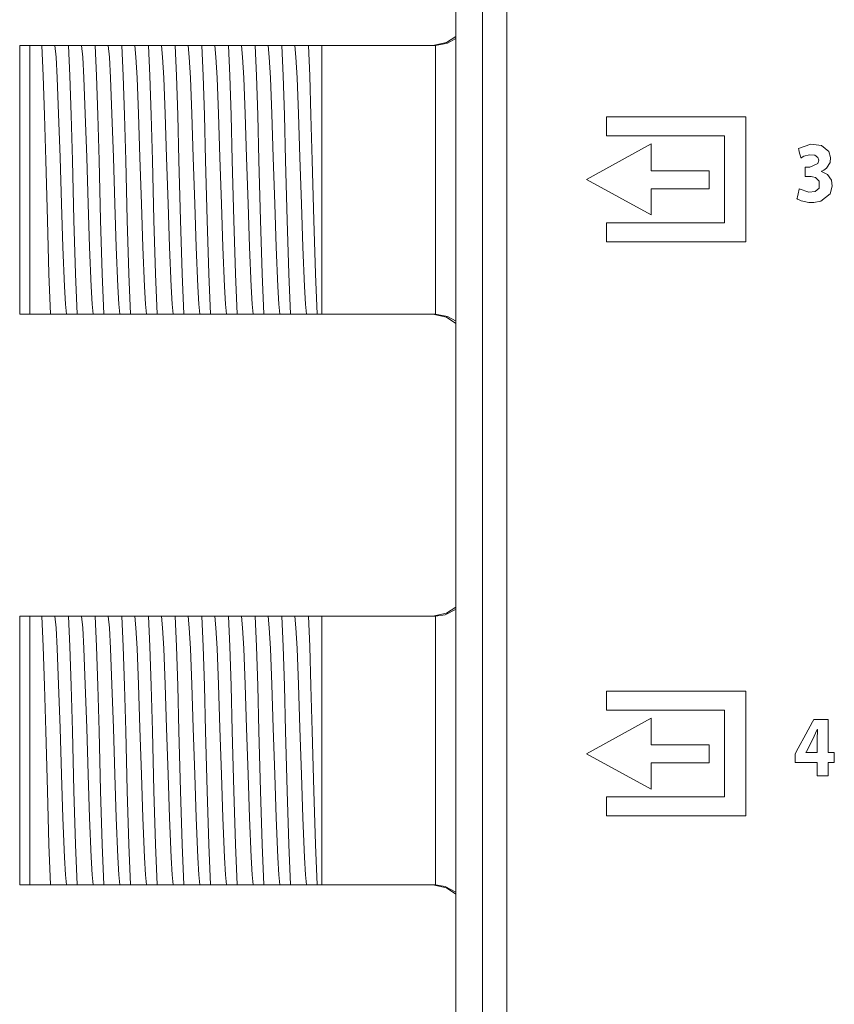
# Model space of a CAD drawing. Units: millimetres. Extents: x -69 to 69, y -61 to 61.
# Drawn here: x -69 to -45, y -30 to -1 of the extents above; entities that cross this region are included whole.
import ezdxf

# ---------------------------------------------------------------- set-up
doc = ezdxf.new("R2010")
doc.units = ezdxf.units.MM
doc.layers.add('Top$26', color=7, linetype='Continuous', true_color=0xffffff)

msp = doc.modelspace()

# ---------------------------------------------------------------- linework, layer by layer
at = {"layer": 'Top$26', "color": 7, "linetype": 'Continuous', "lineweight": 13}
for p, q in [((-55.869, 43.5), (-55.869, -43.3)), ((-55.069, -43.3), (-55.069, 43.5)), ((-54.348, 40.96), (-54.348, -40.76)), ((-68.854, -1.9), (-68.854, -9.9)), ((-68.554, -1.9), (-68.854, -1.9)), ((-68.192, -1.9), (-68.122, -1.9)), ((-67.398, -1.9), (-67.329, -1.9)), ((-66.604, -1.9), (-66.535, -1.9)), ((-65.81, -1.9), (-65.741, -1.9)), ((-65.017, -1.9), (-64.947, -1.9)), ((-64.223, -1.9), (-64.154, -1.9)), ((-63.429, -1.9), (-63.36, -1.9)), ((-62.635, -1.9), (-62.566, -1.9)), ((-61.842, -1.9), (-61.772, -1.9)), ((-61.048, -1.9), (-60.979, -1.9)), ((-60.254, -1.9), (-59.854, -1.9)), ((-59.854, -1.9), (-59.854, -9.9)), ((-59.854, -1.9), (-56.487, -1.9)), ((-51.379, -4.592), (-51.379, -4.025)), ((-51.379, -4.025), (-47.228, -4.025)), ((-47.228, -4.025), (-47.228, -7.745)), ((-47.86, -4.592), (-51.379, -4.592)), ((-47.86, -7.178), (-47.86, -4.592)), ((-50.049, -4.827), (-51.978, -5.89)), ((-50.049, -5.629), (-50.049, -4.827)), ((-48.322, -5.629), (-50.049, -5.629)), ((-48.322, -6.163), (-48.322, -5.629)), ((-51.978, -5.89), (-50.049, -6.944)), ((-50.049, -6.163), (-48.322, -6.163)), ((-50.049, -6.944), (-50.049, -6.163)), ((-51.379, -7.745), (-51.379, -7.178)), ((-51.379, -7.178), (-47.86, -7.178)), ((-47.228, -7.745), (-51.379, -7.745)), ((-68.854, -9.9), (-68.554, -9.9)), ((-67.865, -9.9), (-67.934, -9.9)), ((-67.071, -9.9), (-67.141, -9.9)), ((-66.278, -9.9), (-66.347, -9.9)), ((-65.484, -9.9), (-65.553, -9.9)), ((-64.69, -9.9), (-64.759, -9.9)), ((-63.896, -9.9), (-63.966, -9.9)), ((-63.103, -9.9), (-63.172, -9.9)), ((-62.309, -9.9), (-62.378, -9.9)), ((-61.515, -9.9), (-61.584, -9.9)), ((-60.721, -9.9), (-60.791, -9.9)), ((-59.854, -9.9), (-59.997, -9.9)), ((-56.487, -9.9), (-59.854, -9.9)), ((-68.854, -18.9), (-68.854, -26.9)), ((-68.554, -18.9), (-68.854, -18.9)), ((-68.192, -18.9), (-68.122, -18.9)), ((-67.398, -18.9), (-67.329, -18.9)), ((-66.604, -18.9), (-66.535, -18.9)), ((-65.81, -18.9), (-65.741, -18.9)), ((-65.017, -18.9), (-64.947, -18.9)), ((-64.223, -18.9), (-64.154, -18.9)), ((-63.429, -18.9), (-63.36, -18.9)), ((-62.635, -18.9), (-62.566, -18.9)), ((-61.842, -18.9), (-61.772, -18.9)), ((-61.048, -18.9), (-60.979, -18.9)), ((-60.254, -18.9), (-59.854, -18.9)), ((-59.854, -18.9), (-59.854, -26.9)), ((-59.854, -18.9), (-56.487, -18.9)), ((-51.38, -21.13), (-47.228, -21.13)), ((-51.38, -21.697), (-51.38, -21.13)), ((-47.228, -21.13), (-47.228, -24.848)), ((-47.861, -21.697), (-51.38, -21.697)), ((-47.861, -24.282), (-47.861, -21.697)), ((-50.05, -21.932), (-51.978, -22.995)), ((-50.05, -22.734), (-50.05, -21.932)), ((-48.323, -22.734), (-50.05, -22.734)), ((-48.323, -23.267), (-48.323, -22.734)), ((-51.978, -22.995), (-50.05, -24.048)), ((-50.05, -23.267), (-48.323, -23.267)), ((-50.05, -24.048), (-50.05, -23.267)), ((-51.38, -24.282), (-47.861, -24.282)), ((-51.38, -24.848), (-51.38, -24.282)), ((-47.228, -24.848), (-51.38, -24.848)), ((-68.854, -26.9), (-68.554, -26.9)), ((-67.865, -26.9), (-67.934, -26.9)), ((-67.071, -26.9), (-67.141, -26.9)), ((-66.278, -26.9), (-66.347, -26.9)), ((-65.484, -26.9), (-65.553, -26.9)), ((-64.69, -26.9), (-64.759, -26.9)), ((-63.896, -26.9), (-63.966, -26.9)), ((-63.103, -26.9), (-63.172, -26.9)), ((-62.309, -26.9), (-62.378, -26.9)), ((-61.515, -26.9), (-61.584, -26.9)), ((-60.721, -26.9), (-60.791, -26.9)), ((-59.854, -26.9), (-59.997, -26.9)), ((-56.487, -26.9), (-59.854, -26.9))]:
    msp.add_line(p, q, dxfattribs=at)
for points in [[(-56.554, -1.9), (-56.142, -1.811), (-55.866, -1.626)], [(-56.473, -1.9), (-56.116, -1.829), (-55.869, -1.688)], [(-68.554, -1.9), (-68.384, -1.9), (-68.192, -1.9)], [(-68.554, -2.435), (-68.554, -2.096), (-68.554, -1.9)], [(-67.934, -9.903), (-67.982, -8.701), (-68.03, -7.099), (-68.078, -5.326), (-68.116, -3.977), (-68.154, -2.799), (-68.192, -1.895)], [(-68.122, -1.9), (-67.898, -1.9), (-67.805, -1.9)], [(-67.805, -1.9), (-67.625, -1.9), (-67.398, -1.9)], [(-67.457, -9.9), (-67.488, -9.598), (-67.518, -9.081), (-67.566, -7.908), (-67.609, -6.612), (-67.652, -5.234), (-67.695, -3.933), (-67.738, -2.856), (-67.772, -2.249), (-67.805, -1.9)], [(-67.141, -9.903), (-67.189, -8.701), (-67.237, -7.099), (-67.285, -5.326), (-67.322, -3.977), (-67.36, -2.799), (-67.398, -1.895)], [(-67.329, -1.9), (-67.104, -1.9), (-67.012, -1.9)], [(-67.012, -1.9), (-66.831, -1.9), (-66.604, -1.9)], [(-66.663, -9.9), (-66.694, -9.598), (-66.725, -9.08), (-66.773, -7.908), (-66.816, -6.612), (-66.858, -5.234), (-66.901, -3.933), (-66.944, -2.856), (-66.978, -2.249), (-67.012, -1.9)], [(-66.347, -9.903), (-66.395, -8.701), (-66.443, -7.099), (-66.491, -5.326), (-66.529, -3.977), (-66.566, -2.799), (-66.604, -1.895)], [(-66.535, -1.9), (-66.31, -1.9), (-66.218, -1.9)], [(-66.218, -1.9), (-66.037, -1.9), (-65.81, -1.9)], [(-65.87, -9.9), (-65.9, -9.598), (-65.931, -9.08), (-65.979, -7.908), (-66.022, -6.612), (-66.065, -5.234), (-66.108, -3.933), (-66.151, -2.856), (-66.184, -2.249), (-66.218, -1.9)], [(-65.553, -9.903), (-65.601, -8.701), (-65.649, -7.099), (-65.697, -5.326), (-65.735, -3.977), (-65.773, -2.799), (-65.81, -1.895)], [(-65.741, -1.9), (-65.516, -1.9), (-65.424, -1.9)], [(-65.424, -1.9), (-65.243, -1.9), (-65.017, -1.9)], [(-65.076, -9.9), (-65.107, -9.598), (-65.137, -9.081), (-65.185, -7.908), (-65.228, -6.612), (-65.271, -5.234), (-65.314, -3.932), (-65.357, -2.856), (-65.391, -2.249), (-65.424, -1.9)], [(-64.759, -9.903), (-64.807, -8.701), (-64.855, -7.099), (-64.903, -5.326), (-64.941, -3.977), (-64.979, -2.799), (-65.017, -1.895)], [(-64.947, -1.9), (-64.723, -1.9), (-64.631, -1.9)], [(-64.631, -1.9), (-64.45, -1.9), (-64.223, -1.9)], [(-64.282, -9.9), (-64.313, -9.598), (-64.343, -9.081), (-64.391, -7.908), (-64.434, -6.612), (-64.477, -5.234), (-64.52, -3.933), (-64.563, -2.856), (-64.597, -2.249), (-64.631, -1.9)], [(-63.966, -9.903), (-64.014, -8.701), (-64.062, -7.099), (-64.11, -5.326), (-64.147, -3.977), (-64.185, -2.799), (-64.223, -1.895)], [(-64.154, -1.9), (-63.929, -1.9), (-63.837, -1.9)], [(-63.837, -1.9), (-63.656, -1.9), (-63.429, -1.9)], [(-63.488, -9.9), (-63.519, -9.598), (-63.55, -9.081), (-63.598, -7.908), (-63.641, -6.612), (-63.683, -5.234), (-63.726, -3.933), (-63.769, -2.856), (-63.803, -2.249), (-63.837, -1.9)], [(-63.172, -9.903), (-63.22, -8.701), (-63.268, -7.099), (-63.316, -5.326), (-63.354, -3.977), (-63.391, -2.799), (-63.429, -1.895)], [(-63.36, -1.9), (-63.135, -1.9), (-63.043, -1.9)], [(-63.043, -1.9), (-62.862, -1.9), (-62.635, -1.9)], [(-62.695, -9.9), (-62.725, -9.598), (-62.756, -9.081), (-62.804, -7.908), (-62.847, -6.612), (-62.89, -5.234), (-62.933, -3.933), (-62.976, -2.856), (-63.009, -2.249), (-63.043, -1.9)], [(-62.378, -9.903), (-62.426, -8.701), (-62.474, -7.099), (-62.522, -5.326), (-62.56, -3.977), (-62.598, -2.799), (-62.635, -1.895)], [(-62.566, -1.9), (-62.342, -1.9), (-62.249, -1.9)], [(-62.249, -1.9), (-62.068, -1.9), (-61.842, -1.9)], [(-61.901, -9.9), (-61.932, -9.598), (-61.962, -9.08), (-62.01, -7.908), (-62.053, -6.612), (-62.096, -5.234), (-62.139, -3.933), (-62.182, -2.856), (-62.216, -2.249), (-62.249, -1.9)], [(-61.584, -9.903), (-61.632, -8.701), (-61.68, -7.099), (-61.728, -5.326), (-61.766, -3.977), (-61.804, -2.799), (-61.842, -1.895)], [(-61.772, -1.9), (-61.548, -1.9), (-61.456, -1.9)], [(-61.456, -1.9), (-61.274, -1.9), (-61.048, -1.9)], [(-61.107, -9.9), (-61.138, -9.598), (-61.168, -9.081), (-61.216, -7.908), (-61.259, -6.612), (-61.302, -5.234), (-61.345, -3.932), (-61.388, -2.856), (-61.422, -2.249), (-61.456, -1.9)], [(-60.791, -9.903), (-60.839, -8.701), (-60.887, -7.099), (-60.935, -5.326), (-60.972, -3.977), (-61.01, -2.799), (-61.048, -1.895)], [(-60.979, -1.9), (-60.754, -1.9), (-60.662, -1.9)], [(-60.662, -1.9), (-60.481, -1.9), (-60.254, -1.9)], [(-60.313, -9.9), (-60.344, -9.598), (-60.375, -9.081), (-60.423, -7.908), (-60.466, -6.612), (-60.509, -5.234), (-60.551, -3.932), (-60.594, -2.856), (-60.628, -2.249), (-60.662, -1.9)], [(-59.997, -9.903), (-60.045, -8.701), (-60.093, -7.099), (-60.141, -5.326), (-60.179, -3.977), (-60.216, -2.799), (-60.254, -1.895)], [(-56.473, -1.9), (-56.481, -1.9), (-56.487, -1.9)], [(-56.473, -9.9), (-56.473, -8.815), (-56.473, -7.396), (-56.473, -5.331), (-56.473, -3.374), (-56.473, -2.556), (-56.473, -1.9)], [(-68.554, -9.9), (-68.554, -8.89), (-68.554, -7.541), (-68.554, -5.56), (-68.554, -3.741), (-68.554, -3.007), (-68.554, -2.435)], [(-68.251, -9.9), (-68.395, -9.9), (-68.554, -9.9)], [(-67.934, -9.9), (-68.159, -9.9), (-68.251, -9.9)], [(-67.457, -9.9), (-67.639, -9.9), (-67.865, -9.9)], [(-67.141, -9.9), (-67.365, -9.9), (-67.457, -9.9)], [(-66.663, -9.9), (-66.845, -9.9), (-67.071, -9.9)], [(-66.347, -9.9), (-66.572, -9.9), (-66.663, -9.9)], [(-65.87, -9.9), (-66.051, -9.9), (-66.278, -9.9)], [(-65.553, -9.9), (-65.778, -9.9), (-65.87, -9.9)], [(-65.076, -9.9), (-65.257, -9.9), (-65.484, -9.9)], [(-64.759, -9.9), (-64.984, -9.9), (-65.076, -9.9)], [(-64.282, -9.9), (-64.463, -9.9), (-64.69, -9.9)], [(-63.966, -9.9), (-64.19, -9.9), (-64.282, -9.9)], [(-63.488, -9.9), (-63.67, -9.9), (-63.896, -9.9)], [(-63.172, -9.9), (-63.397, -9.9), (-63.488, -9.9)], [(-62.695, -9.9), (-62.876, -9.9), (-63.103, -9.9)], [(-62.378, -9.9), (-62.603, -9.9), (-62.695, -9.9)], [(-61.901, -9.9), (-62.082, -9.9), (-62.309, -9.9)], [(-61.584, -9.9), (-61.809, -9.9), (-61.901, -9.9)], [(-61.107, -9.9), (-61.288, -9.9), (-61.515, -9.9)], [(-60.791, -9.9), (-61.015, -9.9), (-61.107, -9.9)], [(-60.313, -9.9), (-60.495, -9.9), (-60.721, -9.9)], [(-59.997, -9.9), (-60.222, -9.9), (-60.313, -9.9)], [(-56.554, -9.9), (-56.142, -9.989), (-55.866, -10.174)], [(-56.487, -9.9), (-56.479, -9.9), (-56.473, -9.9)], [(-56.473, -9.9), (-56.11, -9.969), (-55.86, -10.111)], [(-56.554, -18.9), (-56.142, -18.811), (-55.866, -18.626)], [(-55.86, -18.689), (-56.185, -18.857), (-56.473, -18.9)], [(-68.554, -18.9), (-68.384, -18.9), (-68.192, -18.9)], [(-68.554, -19.435), (-68.554, -19.096), (-68.554, -18.9)], [(-67.934, -26.903), (-67.982, -25.701), (-68.03, -24.099), (-68.078, -22.326), (-68.116, -20.977), (-68.154, -19.799), (-68.192, -18.895)], [(-68.122, -18.9), (-67.898, -18.9), (-67.805, -18.9)], [(-67.457, -26.9), (-67.488, -26.598), (-67.518, -26.081), (-67.566, -24.908), (-67.609, -23.612), (-67.652, -22.234), (-67.695, -20.933), (-67.738, -19.856), (-67.772, -19.249), (-67.805, -18.9)], [(-67.805, -18.9), (-67.625, -18.9), (-67.398, -18.9)], [(-67.141, -26.903), (-67.189, -25.701), (-67.237, -24.099), (-67.285, -22.326), (-67.322, -20.977), (-67.36, -19.799), (-67.398, -18.895)], [(-67.329, -18.9), (-67.104, -18.9), (-67.012, -18.9)], [(-67.012, -18.9), (-66.831, -18.9), (-66.604, -18.9)], [(-66.663, -26.9), (-66.694, -26.598), (-66.725, -26.08), (-66.773, -24.908), (-66.816, -23.612), (-66.858, -22.234), (-66.901, -20.933), (-66.944, -19.856), (-66.978, -19.249), (-67.012, -18.9)], [(-66.347, -26.903), (-66.395, -25.701), (-66.443, -24.099), (-66.491, -22.326), (-66.529, -20.977), (-66.566, -19.799), (-66.604, -18.895)], [(-66.535, -18.9), (-66.31, -18.9), (-66.218, -18.9)], [(-65.87, -26.9), (-65.9, -26.598), (-65.931, -26.08), (-65.979, -24.908), (-66.022, -23.612), (-66.065, -22.234), (-66.108, -20.933), (-66.151, -19.856), (-66.184, -19.249), (-66.218, -18.9)], [(-66.218, -18.9), (-66.037, -18.9), (-65.81, -18.9)], [(-65.553, -26.903), (-65.601, -25.701), (-65.649, -24.099), (-65.697, -22.326), (-65.735, -20.977), (-65.773, -19.799), (-65.81, -18.895)], [(-65.741, -18.9), (-65.516, -18.9), (-65.424, -18.9)], [(-65.424, -18.9), (-65.243, -18.9), (-65.017, -18.9)], [(-65.076, -26.9), (-65.107, -26.598), (-65.137, -26.081), (-65.185, -24.908), (-65.228, -23.612), (-65.271, -22.234), (-65.314, -20.932), (-65.357, -19.856), (-65.391, -19.249), (-65.424, -18.9)], [(-64.759, -26.903), (-64.807, -25.701), (-64.855, -24.099), (-64.903, -22.326), (-64.941, -20.977), (-64.979, -19.799), (-65.017, -18.895)], [(-64.947, -18.9), (-64.723, -18.9), (-64.631, -18.9)], [(-64.282, -26.9), (-64.313, -26.598), (-64.343, -26.081), (-64.391, -24.908), (-64.434, -23.612), (-64.477, -22.234), (-64.52, -20.933), (-64.563, -19.856), (-64.597, -19.249), (-64.631, -18.9)], [(-64.631, -18.9), (-64.45, -18.9), (-64.223, -18.9)], [(-63.966, -26.903), (-64.014, -25.701), (-64.062, -24.099), (-64.11, -22.326), (-64.147, -20.977), (-64.185, -19.799), (-64.223, -18.895)], [(-64.154, -18.9), (-63.929, -18.9), (-63.837, -18.9)], [(-63.837, -18.9), (-63.656, -18.9), (-63.429, -18.9)], [(-63.488, -26.9), (-63.519, -26.598), (-63.55, -26.081), (-63.598, -24.908), (-63.641, -23.612), (-63.683, -22.234), (-63.726, -20.933), (-63.769, -19.856), (-63.803, -19.249), (-63.837, -18.9)], [(-63.172, -26.903), (-63.22, -25.701), (-63.268, -24.099), (-63.316, -22.326), (-63.354, -20.977), (-63.391, -19.799), (-63.429, -18.895)], [(-63.36, -18.9), (-63.135, -18.9), (-63.043, -18.9)], [(-63.043, -18.9), (-62.862, -18.9), (-62.635, -18.9)], [(-62.695, -26.9), (-62.725, -26.598), (-62.756, -26.081), (-62.804, -24.908), (-62.847, -23.612), (-62.89, -22.234), (-62.933, -20.933), (-62.976, -19.856), (-63.009, -19.249), (-63.043, -18.9)], [(-62.378, -26.903), (-62.426, -25.701), (-62.474, -24.099), (-62.522, -22.326), (-62.56, -20.977), (-62.598, -19.799), (-62.635, -18.895)], [(-62.566, -18.9), (-62.342, -18.9), (-62.249, -18.9)], [(-62.249, -18.9), (-62.068, -18.9), (-61.842, -18.9)], [(-61.901, -26.9), (-61.932, -26.598), (-61.962, -26.08), (-62.01, -24.908), (-62.053, -23.612), (-62.096, -22.234), (-62.139, -20.933), (-62.182, -19.856), (-62.216, -19.249), (-62.249, -18.9)], [(-61.584, -26.903), (-61.632, -25.701), (-61.68, -24.099), (-61.728, -22.326), (-61.766, -20.977), (-61.804, -19.799), (-61.842, -18.895)], [(-61.772, -18.9), (-61.548, -18.9), (-61.456, -18.9)], [(-61.456, -18.9), (-61.274, -18.9), (-61.048, -18.9)], [(-61.107, -26.9), (-61.138, -26.598), (-61.168, -26.081), (-61.216, -24.908), (-61.259, -23.612), (-61.302, -22.234), (-61.345, -20.932), (-61.388, -19.856), (-61.422, -19.249), (-61.456, -18.9)], [(-60.791, -26.903), (-60.839, -25.701), (-60.887, -24.099), (-60.935, -22.326), (-60.972, -20.977), (-61.01, -19.799), (-61.048, -18.895)], [(-60.979, -18.9), (-60.754, -18.9), (-60.662, -18.9)], [(-60.662, -18.9), (-60.481, -18.9), (-60.254, -18.9)], [(-60.313, -26.9), (-60.344, -26.598), (-60.375, -26.081), (-60.423, -24.908), (-60.466, -23.612), (-60.509, -22.234), (-60.551, -20.932), (-60.594, -19.856), (-60.628, -19.249), (-60.662, -18.9)], [(-59.997, -26.903), (-60.045, -25.701), (-60.093, -24.099), (-60.141, -22.326), (-60.179, -20.977), (-60.216, -19.799), (-60.254, -18.895)], [(-56.473, -18.9), (-56.481, -18.9), (-56.487, -18.9)], [(-56.473, -26.9), (-56.473, -25.815), (-56.473, -24.396), (-56.473, -22.331), (-56.473, -20.374), (-56.473, -19.556), (-56.473, -18.9)], [(-68.554, -26.9), (-68.554, -25.89), (-68.554, -24.541), (-68.554, -22.56), (-68.554, -20.741), (-68.554, -20.007), (-68.554, -19.435)], [(-45.103, -23.656), (-45.103, -23.656), (-45.103, -23.656), (-45.103, -23.656), (-45.103, -23.655), (-45.103, -23.653), (-45.103, -23.647), (-45.103, -23.628), (-45.103, -23.575), (-45.103, -23.446), (-45.103, -23.265), (-45.103, -23.255), (-45.103, -23.254), (-45.103, -23.254), (-45.103, -23.254), (-45.105, -23.254), (-45.237, -23.254), (-45.48, -23.254), (-45.755, -23.254), (-45.762, -23.254), (-45.764, -23.254), (-45.764, -23.254), (-45.764, -23.254), (-45.764, -23.254), (-45.764, -23.254), (-45.764, -23.251), (-45.764, -23.096), (-45.764, -22.998), (-45.764, -22.997), (-45.673, -22.831), (-45.444, -22.414), (-45.241, -22.044), (-45.2, -21.97), (-45.2, -21.97), (-45.196, -21.97), (-45.181, -21.97), (-44.979, -21.97), (-44.785, -21.97), (-44.775, -21.97), (-44.773, -21.97), (-44.773, -21.97), (-44.773, -21.97), (-44.773, -21.97), (-44.773, -21.97), (-44.773, -22.034), (-44.773, -22.464), (-44.773, -22.893), (-44.773, -22.958), (-44.773, -22.958), (-44.773, -22.958), (-44.773, -22.958), (-44.773, -22.958), (-44.772, -22.958), (-44.768, -22.958), (-44.602, -22.958), (-44.595, -22.958), (-44.594, -22.958), (-44.594, -22.958), (-44.594, -22.958), (-44.594, -22.973), (-44.594, -23.115), (-44.594, -23.247), (-44.594, -23.253), (-44.594, -23.254), (-44.594, -23.254), (-44.596, -23.254), (-44.599, -23.254), (-44.73, -23.254), (-44.77, -23.254), (-44.773, -23.254), (-44.773, -23.452), (-44.773, -23.656), (-44.773, -23.656), (-44.773, -23.656), (-44.773, -23.656), (-44.773, -23.656), (-44.773, -23.656), (-44.773, -23.656), (-44.773, -23.656), (-44.781, -23.656), (-44.899, -23.656), (-45.036, -23.656), (-45.098, -23.656), (-45.103, -23.656), (-45.103, -23.656)], [(-45.103, -22.958), (-45.103, -22.771), (-45.103, -22.584), (-45.092, -22.271), (-45.092, -22.271), (-45.092, -22.271), (-45.096, -22.271), (-45.1, -22.271), (-45.101, -22.271), (-45.101, -22.271), (-45.101, -22.271), (-45.101, -22.271), (-45.239, -22.584), (-45.425, -22.929), (-45.437, -22.952), (-45.438, -22.953), (-45.438, -22.953), (-45.438, -22.953), (-45.438, -22.953), (-45.438, -22.953), (-45.438, -22.956), (-45.438, -22.958), (-45.438, -22.958), (-45.438, -22.958), (-45.438, -22.958), (-45.438, -22.958), (-45.437, -22.958), (-45.416, -22.958), (-45.232, -22.958), (-45.114, -22.958), (-45.104, -22.958), (-45.103, -22.958), (-45.103, -22.958)], [(-68.251, -26.9), (-68.395, -26.9), (-68.554, -26.9)], [(-67.934, -26.9), (-68.159, -26.9), (-68.251, -26.9)], [(-67.457, -26.9), (-67.639, -26.9), (-67.865, -26.9)], [(-67.141, -26.9), (-67.365, -26.9), (-67.457, -26.9)], [(-66.663, -26.9), (-66.845, -26.9), (-67.071, -26.9)], [(-66.347, -26.9), (-66.572, -26.9), (-66.663, -26.9)], [(-65.87, -26.9), (-66.051, -26.9), (-66.278, -26.9)], [(-65.553, -26.9), (-65.778, -26.9), (-65.87, -26.9)], [(-65.076, -26.9), (-65.257, -26.9), (-65.484, -26.9)], [(-64.759, -26.9), (-64.984, -26.9), (-65.076, -26.9)], [(-64.282, -26.9), (-64.463, -26.9), (-64.69, -26.9)], [(-63.966, -26.9), (-64.19, -26.9), (-64.282, -26.9)], [(-63.488, -26.9), (-63.67, -26.9), (-63.896, -26.9)], [(-63.172, -26.9), (-63.397, -26.9), (-63.488, -26.9)], [(-62.695, -26.9), (-62.876, -26.9), (-63.103, -26.9)], [(-62.378, -26.9), (-62.603, -26.9), (-62.695, -26.9)], [(-61.901, -26.9), (-62.082, -26.9), (-62.309, -26.9)], [(-61.584, -26.9), (-61.809, -26.9), (-61.901, -26.9)], [(-61.107, -26.9), (-61.288, -26.9), (-61.515, -26.9)], [(-60.791, -26.9), (-61.015, -26.9), (-61.107, -26.9)], [(-60.313, -26.9), (-60.495, -26.9), (-60.721, -26.9)], [(-59.997, -26.9), (-60.222, -26.9), (-60.313, -26.9)], [(-56.554, -26.9), (-56.142, -26.989), (-55.866, -27.174)], [(-56.487, -26.9), (-56.479, -26.9), (-56.473, -26.9)], [(-55.864, -27.116), (-56.187, -26.946), (-56.473, -26.9)]]:
    msp.add_lwpolyline(points, dxfattribs=at)
msp.add_lwpolyline([(-45.636, -6.164), (-45.356, -6.264), (-45.164, -6.249), (-45.044, -6.151), (-45.042, -5.935), (-45.155, -5.834), (-45.242, -5.807), (-45.284, -5.802), (-45.302, -5.801), (-45.311, -5.801), (-45.314, -5.801), (-45.316, -5.801), (-45.317, -5.801), (-45.317, -5.801), (-45.317, -5.801), (-45.317, -5.801), (-45.317, -5.801), (-45.317, -5.801), (-45.317, -5.801), (-45.317, -5.801), (-45.318, -5.801), (-45.32, -5.801), (-45.326, -5.801), (-45.342, -5.801), (-45.382, -5.801), (-45.45, -5.801), (-45.457, -5.801), (-45.459, -5.801), (-45.459, -5.799), (-45.459, -5.789), (-45.459, -5.66), (-45.459, -5.53), (-45.459, -5.521), (-45.459, -5.519), (-45.459, -5.518), (-45.458, -5.518), (-45.456, -5.518), (-45.45, -5.518), (-45.366, -5.518), (-45.334, -5.518), (-45.326, -5.518), (-45.324, -5.518), (-45.324, -5.518), (-45.324, -5.518), (-45.324, -5.518), (-45.324, -5.518), (-45.083, -5.414), (-45.058, -5.314), (-45.08, -5.238), (-45.177, -5.162), (-45.335, -5.151), (-45.497, -5.199), (-45.555, -5.227), (-45.576, -5.239), (-45.584, -5.244), (-45.587, -5.247), (-45.589, -5.248), (-45.589, -5.248), (-45.59, -5.248), (-45.59, -5.248), (-45.59, -5.248), (-45.59, -5.248), (-45.59, -5.248), (-45.59, -5.248), (-45.59, -5.248), (-45.59, -5.248), (-45.59, -5.248), (-45.59, -5.248), (-45.59, -5.248), (-45.59, -5.246), (-45.592, -5.242), (-45.595, -5.23), (-45.604, -5.194), (-45.626, -5.106), (-45.65, -5.008), (-45.66, -4.966), (-45.661, -4.963), (-45.661, -4.963), (-45.661, -4.963), (-45.661, -4.963), (-45.289, -4.84), (-44.977, -4.873), (-44.756, -5.056), (-44.705, -5.235), (-44.722, -5.383), (-44.827, -5.555), (-44.904, -5.612), (-44.944, -5.633), (-44.963, -5.642), (-44.971, -5.645), (-44.975, -5.647), (-44.976, -5.648), (-44.977, -5.648), (-44.978, -5.648), (-44.978, -5.648), (-44.978, -5.648), (-44.978, -5.648), (-44.978, -5.648), (-44.978, -5.648), (-44.978, -5.648), (-44.978, -5.648), (-44.978, -5.648), (-44.978, -5.648), (-44.978, -5.649), (-44.978, -5.651), (-44.978, -5.653), (-44.978, -5.653), (-44.978, -5.653), (-44.978, -5.653), (-44.797, -5.741), (-44.68, -5.911), (-44.655, -6.091), (-44.72, -6.315), (-44.996, -6.536), (-45.204, -6.578), (-45.352, -6.576), (-45.581, -6.525), (-45.658, -6.49), (-45.687, -6.473), (-45.698, -6.466), (-45.703, -6.463), (-45.705, -6.461), (-45.706, -6.461), (-45.707, -6.46), (-45.707, -6.46), (-45.707, -6.46), (-45.707, -6.46), (-45.707, -6.46), (-45.707, -6.46), (-45.707, -6.46), (-45.707, -6.46), (-45.707, -6.46), (-45.707, -6.46), (-45.707, -6.459), (-45.706, -6.458), (-45.705, -6.454), (-45.702, -6.441), (-45.693, -6.403), (-45.671, -6.312), (-45.639, -6.177), (-45.636, -6.165), (-45.636, -6.165), (-45.636, -6.164), (-45.636, -6.164)], close=True, dxfattribs=at)

doc.saveas('drawing.dxf')
